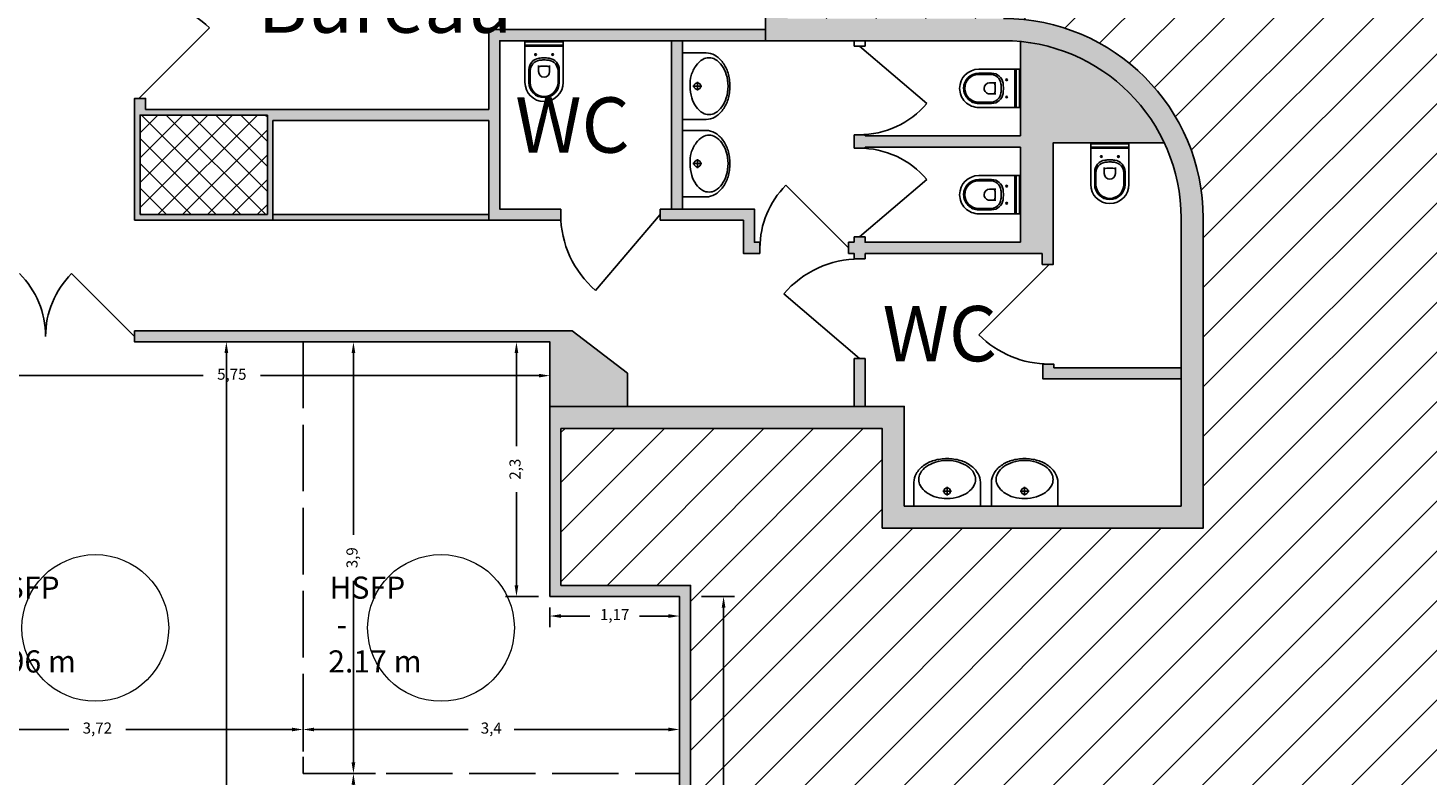
# Model space of a CAD drawing. Units: millimetres. Extents: x -150 to 287, y -145 to -8.
# Drawn here: x 75 to 88, y -41 to -34 of the extents above; entities that cross this region are included whole.
import ezdxf

# ---------------------------------------------------------------- set-up
doc = ezdxf.new("R2010")
doc.units = ezdxf.units.MM
doc.header["$PDMODE"] = 2
doc.linetypes.add('ACAD_ISO02W100', pattern=[15, 12, -3])
doc.layers.add('Annotations', color=6, linetype='Continuous', lineweight=9)
for name, color, linetype in [('Cloisons', 142, 'Continuous'), ('Hachures', 253, 'Continuous'), ('mobilier', 204, 'Continuous'), ('Murs', 5, 'Continuous'), ('Vu', 251, 'Continuous')]:
    doc.layers.add(name, color=color, linetype=linetype)
doc.styles.add('style3', font='arial.ttf', dxfattribs={"height": 3})
doc.dimstyles.new('ISO-25', dxfattribs={"dimtxt": 0.1, "dimasz": 0.1, "dimexe": 0.1, "dimexo": 0.1, "dimgap": 0.1, "dimtad": 0, "dimtxsty": 'Standard', "dimcen": 0.1, "dimadec": 0, "dimazin": 0, "dimtfac": 1, "dimtmove": 1, "dimatfit": 3, "dimfxl": 0.2, "dimfxlon": 1, "dimarcsym": 0})

# ---------------------------------------------------------------- blocks, each defined once
blk = doc.blocks.new('*D12')
at = {"layer": 'Annotations', "color": 0, "lineweight": -2}
for p, q in [((77.97303465212183, -36.77322951237323), (78.27303465212182, -36.77322951237323)), ((78.17303465212183, -36.87322951237323), (78.17303465212183, -38.51489617903989)), ((78.17303465212183, -40.57322951237322), (78.17303465212183, -38.93156284570656)), ((77.97303465212183, -40.67322951237323), (78.27303465212182, -40.67322951237323))]:
    blk.add_line(p, q, dxfattribs=at)
at = {"layer": 'Annotations', "color": 0}
for points in [[(78.15636798545516, -36.87322951237323), (78.1897013187885, -36.87322951237323), (78.17303465212183, -36.77322951237323)], [(78.15636798545516, -40.57322951237322), (78.1897013187885, -40.57322951237322), (78.17303465212183, -40.67322951237323)]]:
    blk.add_solid(points, dxfattribs=at)
at = {"layer": 'Defpoints', "color": 0}
for p in [(77.71817530476275, -36.77322951237323), (77.71817530476275, -40.67322951237323), (78.17303465212183, -40.67322951237323)]:
    blk.add_point(p, dxfattribs=at)
at = {"layer": 'Annotations', "color": 0, "insert": (78.17303465212184, -38.72322951237322), "char_height": 0.1, "attachment_point": 5, "rotation": 90}
blk.add_mtext('3,9', dxfattribs=at)
blk = doc.blocks.new('*D13')
at = {"layer": 'Annotations', "color": 0, "lineweight": -2}
for p, q in [((77.71817530476275, -40.47512182292633), (77.71817530476275, -40.17512182292634)), ((81.11817530476276, -40.47512182292633), (81.11817530476276, -40.17512182292634)), ((77.81817530476275, -40.27512182292634), (79.20984197142943, -40.27512182292634)), ((81.01817530476276, -40.27512182292634), (79.62650863809608, -40.27512182292634))]:
    blk.add_line(p, q, dxfattribs=at)
at = {"layer": 'Annotations', "color": 0}
for points in [[(77.81817530476275, -40.25845515625967), (77.81817530476275, -40.291788489593), (77.71817530476275, -40.27512182292634)], [(81.01817530476276, -40.25845515625967), (81.01817530476276, -40.291788489593), (81.11817530476276, -40.27512182292634)]]:
    blk.add_solid(points, dxfattribs=at)
at = {"layer": 'Defpoints', "color": 0}
for p in [(81.11817530476276, -40.27512182292634), (77.71817530476275, -40.67322951237323), (81.11817530476276, -40.67322951237323)]:
    blk.add_point(p, dxfattribs=at)
at = {"layer": 'Annotations', "color": 0, "insert": (79.41817530476276, -40.27512182292634), "char_height": 0.1, "attachment_point": 5}
blk.add_mtext('3,4', dxfattribs=at)
blk = doc.blocks.new('*D14')
at = {"layer": 'Annotations', "color": 0, "lineweight": -2}
for p, q in [((77.13570126746058, -36.77322951237323), (76.92495714677281, -36.77322951237323)), ((77.0249571467728, -36.87322951237323), (77.0249571467728, -41.52322951237323)), ((77.0249571467728, -46.72322951237323), (77.0249571467728, -42.07322951237322)), ((77.08376434242771, -46.82322951237323), (76.92495714677281, -46.82322951237323))]:
    blk.add_line(p, q, dxfattribs=at)
at = {"layer": 'Annotations', "color": 0}
for points in [[(77.00829048010614, -36.87322951237323), (77.04162381343947, -36.87322951237323), (77.0249571467728, -36.77322951237323)], [(77.00829048010614, -46.72322951237323), (77.04162381343947, -46.72322951237323), (77.0249571467728, -46.82322951237323)]]:
    blk.add_solid(points, dxfattribs=at)
at = {"layer": 'Defpoints', "color": 0}
for p in [(77.0249571467728, -36.77322951237323), (77.23570126746057, -36.77322951237323), (77.18376434242771, -46.82322951237323)]:
    blk.add_point(p, dxfattribs=at)
at = {"layer": 'Annotations', "color": 0, "insert": (77.02495714677282, -41.79822951237322), "char_height": 0.1, "attachment_point": 5, "rotation": 90}
blk.add_mtext('10,05', dxfattribs=at)
blk = doc.blocks.new('*D15')
at = {"layer": 'Annotations', "color": 0, "lineweight": -2}
for p, q in [((81.31697805091214, -39.07322951237323), (81.61697805091214, -39.07322951237323)), ((81.51697805091214, -39.17322951237323), (81.51697805091214, -42.6898961790399)), ((81.51697805091214, -46.72322951237323), (81.51697805091214, -43.20656284570656)), ((81.31697805091214, -46.82322951237323), (81.61697805091214, -46.82322951237323))]:
    blk.add_line(p, q, dxfattribs=at)
at = {"layer": 'Annotations', "color": 0}
for points in [[(81.50031138424548, -39.17322951237323), (81.53364471757881, -39.17322951237323), (81.51697805091214, -39.07322951237323)], [(81.50031138424548, -46.72322951237323), (81.53364471757881, -46.72322951237323), (81.51697805091214, -46.82322951237323)]]:
    blk.add_solid(points, dxfattribs=at)
at = {"layer": 'Defpoints', "color": 0}
for p in [(81.11817530476276, -39.07322951237323), (81.11817530476276, -46.82322951237323), (81.51697805091214, -46.82322951237323)]:
    blk.add_point(p, dxfattribs=at)
at = {"layer": 'Annotations', "color": 0, "insert": (81.51697805091216, -42.94822951237322), "char_height": 0.1, "attachment_point": 5, "rotation": 90}
blk.add_mtext('7,75', dxfattribs=at)
blk = doc.blocks.new('A$C1B4F1D07')
at = {"layer": 'mobilier'}
for p, q in [((0, -0.09458325958217273), (0, -0.1745832595821781)), ((0.03999999999243187, -0.1345832595821861), (-0.03999999999243897, -0.134583259582179))]:
    blk.add_line(p, q, dxfattribs=at)
blk.add_lwpolyline([(0.3000060000000033, -0.2142899999999912), (0.3000060000000104, -1.4210854715202e-14), (-0.3000060000000104, 7.105427357601002e-15), (-0.3000060000000104, -0.2142899999999912)], dxfattribs=at)
blk.add_lwpolyline([(0.2419592168418561, -0.1835351941982353, 0.1066614036294593), (0.1872255704902486, -0.1233538769685083, 0.08333936569265549), (0.09669815308701857, -0.07918171646708316, 0.08868192101055414), (0.001327925050496503, -0.06857514667877496, 0.07292761245552314), (-0.1065955478118497, -0.0840110744767415, 0.08333936569262015), (-0.1872255704902486, -0.1233538769685225, 0.1066614036292854), (-0.2419592168418845, -0.1835351941982211, 0.1321381591276269), (-0.2571480000000008, -0.240004799999987, 0.1321381591277209), (-0.2419592168418703, -0.296474405801753, 0.1066614036293628), (-0.1872255704902486, -0.3566557230314586, 0.08333936569266523), (-0.1065955478117715, -0.395998525523261, 0.07203938251382937), (0, -0.4114367999999828, 0.0720393825138422), (0.1065955478118426, -0.3959985255232397, 0.08333936569261988), (0.1872255704902486, -0.3566557230314586, 0.1066614036293281), (0.2419592168418774, -0.2964744058017459, 0.1321381591277996), (0.2571480000000079, -0.2400047999999941, 0.1321381591278462)], format="xyb", close=True, dxfattribs=at)
blk.add_lwpolyline([(-0.3000060000000104, -0.2142899999999912, 0.1321381591277825), (-0.279034348807393, -0.2922594372834055, 0.1066614036293737), (-0.2121362769966595, -0.365815912140441, 0.08333936569266465), (-0.1187547791866166, -0.4113806993336624, 0.07203938251383149), (0, -0.4285799999999753, 0.07203938251384326), (0.1187547791866592, -0.4113806993336553, 0.0833393656926145), (0.2121362769966524, -0.365815912140441, 0.1066614036293315), (0.279034348807393, -0.2922594372834055, 0.1321381591277802), (0.3000060000000033, -0.2142899999999912)], format="xyb", dxfattribs=at)
blk.add_circle((0, -0.134583259582179), 0.03, dxfattribs=at)
blk = doc.blocks.new('wc01')
for p, q in [((-0.1729999999997744, -7.211460797407199e-07), (-0.1729999999997744, 0.3769999999999527)), ((-0.1369999999997162, 0.3769999999999527), (-0.1369999999997162, 0.2620987855116255)), ((-0.1256812813362558, 0.3777359680402697), (-0.1256812813362558, 0.2723277062582383)), ((-0.0500000000001819, 0.223193886640729), (-0.0500000000001819, 0.2791336660138768)), ((0.0500000000001819, 0.223193886640729), (0.0500000000001819, 0.2791336660138768)), ((0.1256812813362558, 0.3777359680402697), (0.1256812813362558, 0.2723277062582383)), ((0.1369999999997162, 0.3769999999999527), (0.1369999999997162, 0.2620987855116255)), ((0.1729999999997744, 0), (0.1729999999997744, 0.3769999999999527)), ((-0.1729999999997744, 0.04999999999972715), (0.1729999999997744, 0.04999999999972715)), ((-0.1729999999997744, 0.03999999999996362), (0.1729999999997744, 0.03999999999996362)), ((-0.1729999999997744, 0.009999999999763531), (0.1729999999997744, 0.009999999999763531)), ((-0.1729999999997744, 0), (0.1729999999997744, 0))]:
    blk.add_line(p, q)
for centre, radius in [((-0.07750000000032742, 0.125), 0.007500000000000017), ((0.07750000000032742, 0.125), 0.007500000000000003)]:
    blk.add_circle(centre, radius)
for centre, radius, start, end in [((9.094947017729282e-13, 0.3769999999999527), 0.1730000000000002, 90, 180), ((9.094947017729282e-13, 0.3769999999999527), 0.1369999999999999, 90, 180), ((9.094947017729282e-13, 0.3769999999999527), 0.1730000000000001, 0, 90), ((9.094947017729282e-13, 0.3769999999999527), 0.1369999999999998, 0, 90), ((9.094947017729282e-13, 0.3777359680402697), 0.1256812813370473, 90, 180), ((9.094947017729282e-13, 0.3777359680402697), 0.1256812813370475, 0, 90), ((-0.0320000000001528, 0.2620987855116255), 0.105, 180, 262.4950269716027), ((-0.0293562116994508, 0.2723277062582383), 0.09632506963788302, 180, 262.4950269716027), ((9.094947017729282e-13, 0.2791336660138768), 0.05000000000000002, 90, 180), ((9.094947017729282e-13, 0.2791336660138768), 0.05000000000000002, 0, 90), ((0.0293562116994508, 0.2723277062582383), 0.09632506963788305, 277.5049730283972, 0), ((0.0320000000001528, 0.2620987855116255), 0.105, 277.5049730283972, 0), ((-0.03499999999894499, 0.2515387981020467), 0.02000000000000001, 221.4096221092795, 262.1378503379678), ((9.094947017729282e-13, 0.5050000000001091), 0.3500000000000003, 262.4950269716027, 270), ((9.094947017729282e-13, 0.4951608148367086), 0.3210835654596102, 262.4950269716027, 270), ((9.094947017729282e-13, 0.5050000000001091), 0.2758663339859947, 262.1378503379678, 270), ((9.094947017729282e-13, 0.5050000000001091), 0.2758663339859947, 270, 277.8621496620322), ((9.094947017729282e-13, 0.4951608148367086), 0.3210835654596102, 270, 277.5049730283972), ((9.094947017729282e-13, 0.5050000000001091), 0.3500000000000003, 270, 277.5049730283972), ((0.03500000000076398, 0.2515387981020467), 0.01999999999999997, 277.8621496620322, 318.59037789074)]:
    blk.add_arc(centre, radius, start, end)
blk = doc.blocks.new('*D4780')
at = {"layer": 'Annotations', "color": 0, "lineweight": -2}
for p, q in [((74.00056899284704, -40.07512182292634), (74.00056899284704, -40.37512182292634)), ((77.71817530476275, -40.07512182292634), (77.71817530476275, -40.37512182292634)), ((74.10056899284703, -40.27512182292634), (75.60103881547155, -40.27512182292634)), ((77.61817530476276, -40.27512182292634), (76.11770548213823, -40.27512182292634))]:
    blk.add_line(p, q, dxfattribs=at)
at = {"layer": 'Annotations', "color": 0}
for points in [[(74.10056899284703, -40.25845515625967), (74.10056899284703, -40.291788489593), (74.00056899284704, -40.27512182292634)], [(77.61817530476276, -40.25845515625967), (77.61817530476276, -40.291788489593), (77.71817530476275, -40.27512182292634)]]:
    blk.add_solid(points, dxfattribs=at)
at = {"layer": 'Defpoints', "color": 0}
for p in [(74.00056899284704, -39.05181738049638), (77.71817530476275, -39.05181738049638), (77.71817530476275, -40.27512182292634)]:
    blk.add_point(p, dxfattribs=at)
at = {"layer": 'Annotations', "color": 0, "insert": (75.8593721488049, -40.27512182292634), "char_height": 0.1, "attachment_point": 5}
blk.add_mtext('3,72', dxfattribs=at)
blk = doc.blocks.new('*D4783')
at = {"layer": 'Annotations', "color": 0, "lineweight": -2}
for p, q in [((78.37303465212183, -40.67322951237322), (78.07303465212183, -40.67322951237322)), ((78.17303465212183, -40.77322951237322), (78.17303465212183, -43.67489617903988)), ((78.17303465212183, -47.09322951237322), (78.17303465212183, -44.19156284570655)), ((78.37303465212183, -47.19322951237322), (78.07303465212183, -47.19322951237322))]:
    blk.add_line(p, q, dxfattribs=at)
at = {"layer": 'Annotations', "color": 0}
for points in [[(78.15636798545516, -40.77322951237322), (78.1897013187885, -40.77322951237322), (78.17303465212183, -40.67322951237322)], [(78.15636798545516, -47.09322951237322), (78.1897013187885, -47.09322951237322), (78.17303465212183, -47.19322951237322)]]:
    blk.add_solid(points, dxfattribs=at)
at = {"layer": 'Defpoints', "color": 0}
for p in [(81.11817530476276, -40.67322951237323), (78.17303465212183, -47.19322951237322), (81.11817530476276, -47.19322951237323)]:
    blk.add_point(p, dxfattribs=at)
at = {"layer": 'Annotations', "color": 0, "insert": (78.17303465212184, -43.93322951237321), "char_height": 0.1, "attachment_point": 5, "rotation": 90}
blk.add_mtext('6,52', dxfattribs=at)
blk = doc.blocks.new('*D4918')
at = {"layer": 'Annotations', "color": 0, "lineweight": -2}
for p, q in [((79.94817530476276, -39.17322951237323), (79.94817530476276, -39.34994336241252)), ((81.11817530476276, -39.17322951237323), (81.11817530476276, -39.34994336241252)), ((80.04817530476275, -39.24994336241252), (80.30817530476276, -39.24994336241252)), ((81.01817530476276, -39.24994336241252), (80.75817530476274, -39.24994336241252))]:
    blk.add_line(p, q, dxfattribs=at)
at = {"layer": 'Annotations', "color": 0}
for points in [[(80.04817530476275, -39.23327669574586), (80.04817530476275, -39.26661002907919), (79.94817530476276, -39.24994336241252)], [(81.01817530476276, -39.23327669574586), (81.01817530476276, -39.26661002907919), (81.11817530476276, -39.24994336241252)]]:
    blk.add_solid(points, dxfattribs=at)
at = {"layer": 'Defpoints', "color": 0}
for p in [(79.94817530476276, -39.07322951237323), (81.11817530476276, -39.07322951237323), (81.11817530476276, -39.24994336241252)]:
    blk.add_point(p, dxfattribs=at)
at = {"layer": 'Annotations', "color": 0, "insert": (80.53317530476275, -39.24994336241252), "char_height": 0.1, "attachment_point": 5}
blk.add_mtext('1,17', dxfattribs=at)
blk = doc.blocks.new('*D4919')
at = {"layer": 'Annotations', "color": 0, "lineweight": -2}
for p, q in [((79.84579170478135, -36.77322951237323), (79.54579170478135, -36.77322951237323)), ((79.64579170478135, -36.87322951237323), (79.64579170478135, -37.71489617903989)), ((79.64579170478135, -38.97322951237323), (79.64579170478135, -38.13156284570656)), ((79.84579170478135, -39.07322951237323), (79.54579170478135, -39.07322951237323))]:
    blk.add_line(p, q, dxfattribs=at)
at = {"layer": 'Annotations', "color": 0}
for points in [[(79.62912503811468, -36.87322951237323), (79.66245837144801, -36.87322951237323), (79.64579170478135, -36.77322951237323)], [(79.62912503811468, -38.97322951237323), (79.66245837144801, -38.97322951237323), (79.64579170478135, -39.07322951237323)]]:
    blk.add_solid(points, dxfattribs=at)
at = {"layer": 'Defpoints', "color": 0}
for p in [(79.64579170478135, -36.77322951237323), (79.94817530476276, -36.77322951237323), (79.94817530476276, -39.07322951237323)]:
    blk.add_point(p, dxfattribs=at)
at = {"layer": 'Annotations', "color": 0, "insert": (79.64579170478136, -37.92322951237322), "char_height": 0.1, "attachment_point": 5, "rotation": 90}
blk.add_mtext('2,3', dxfattribs=at)
blk = doc.blocks.new('*D4920')
at = {"layer": 'Annotations', "color": 0, "lineweight": -2}
for p, q in [((74.20056899284702, -36.87788499175695), (74.20056899284702, -37.17788499175695)), ((79.94817530476276, -36.87788499175695), (79.94817530476276, -37.17788499175695)), ((74.30056899284702, -37.07788499175695), (76.81603881547154, -37.07788499175695)), ((79.84817530476276, -37.07788499175695), (77.33270548213822, -37.07788499175695))]:
    blk.add_line(p, q, dxfattribs=at)
at = {"layer": 'Annotations', "color": 0}
for points in [[(74.30056899284702, -37.06121832509028), (74.30056899284702, -37.09455165842361), (74.20056899284702, -37.07788499175695)], [(79.84817530476276, -37.06121832509028), (79.84817530476276, -37.09455165842361), (79.94817530476276, -37.07788499175695)]]:
    blk.add_solid(points, dxfattribs=at)
at = {"layer": 'Defpoints', "color": 0}
for p in [(74.20056899284702, -36.77322951237323), (79.94817530476276, -36.77322951237323), (74.20056899284702, -37.07788499175695)]:
    blk.add_point(p, dxfattribs=at)
at = {"layer": 'Annotations', "color": 0, "insert": (77.07437214880488, -37.07788499175695), "char_height": 0.1, "attachment_point": 5}
blk.add_mtext('5,75', dxfattribs=at)

msp = doc.modelspace()

# ---------------------------------------------------------------- hatches: boundary and pattern name
at = {"layer": 'Hachures'}
h = msp.add_hatch(color=256, dxfattribs=at)
h.paths.add_polyline_path([(46.28021500659557, -26.75743278168879), (46.18053307578531, -26.76540226535712), (46.37642031745512, -29.21555076724043), (46.28107198331185, -29.22317378362445), (46.28904146698019, -29.3228557144347), (46.48407173193371, -29.30726321438235)])
h.paths.add_polyline_path([(48.5728994152314, -26.57413465731721), (48.47321748442114, -26.58210414098554), (48.6770742097593, -29.13193457367909), (51.16912248001564, -28.93269748197084), (51.19303093102064, -29.23174327440159), (51.29271286183085, -29.22377379073327), (51.26880441082591, -28.92472799830251), (52.02559031165382, -28.86422362375793), (52.01762082798549, -28.76454169294768), (51.26083492715757, -28.82504606749226), (51.06494768548776, -26.37489756560896), (50.9652657546775, -26.38286704927729), (51.16115299634732, -28.83301555116059), (48.76878665690123, -29.02428315920051)])
h.paths.add_polyline_path([(57.55510290966728, -28.67808332593517), (57.5105177293994, -28.67808332593517), (57.5105177293994, -26.16556135171323), (57.41051772939939, -26.16683687849359), (57.41051772939939, -28.67808332593517), (56.81051772939939, -28.67808332593517), (56.81051772939939, -28.77808332593517), (57.55510290966728, -28.77808332593517)])
h.paths.add_polyline_path([(55.91051772939939, -28.67808332593517), (55.81051772939939, -28.67808332593517), (55.81051772939939, -26.1872453069794), (55.78155773973169, -26.18761469940321), (55.71051772939938, -26.18761469940321), (55.71051772939938, -28.67808332593517), (53.71051772939938, -28.67808332593517), (53.70714100127446, -28.77808332593517), (55.91051772939939, -28.77808332593517)])
h.paths.add_polyline_path([(59.11958590786502, -27.96239790098592), (60.96042697344372, -26.12155683540722), (60.81717844384895, -26.12338400876468), (59.04335433089229, -27.89720812172135), (58.47453312553247, -28.67808332593517), (58.45510290966727, -28.67808332593517), (58.45510290966727, -28.77808332593517), (58.52540752428939, -28.77808332593517)])
h.paths.add_polyline_path([(67.09989322261853, -32.30873221955149), (63.54527133281426, -32.30873221955149), (63.54527133281426, -30.6087322195515), (66.24527133281426, -30.6087322195515), (66.24527133281426, -27.58813383227399), (66.14527133281426, -27.58813383227399), (66.14527133281426, -30.5087322195515), (63.44527133281426, -30.5087322195515), (63.44527133281426, -32.4087322195515), (66.99989322261854, -32.4087322195515), (66.99989322261854, -32.72808332593515), (67.09989322261853, -32.72808332593515)])
h.paths.add_polyline_path([(67.09989322261853, -32.92808332593515), (66.99989322261854, -32.92808332593515), (66.99989322261854, -33.70308332593517), (67.09989322261852, -33.70308332593517), (67.09989322261852, -33.65808332593515), (71.99989322261854, -33.65808332593515), (71.99989322261854, -33.55808332593515), (67.09989322261853, -33.55808332593515)])
h.paths.add_polyline_path([(78.24923019269939, -26.31287595147201), (78.94923019269939, -26.31287595147201), (78.94923019269939, -27.11287595147201), (81.24923019269939, -27.11287595147201), (81.24923019269939, -29.81287595147201), (81.29923019269938, -29.81287595147201), (81.29923019269938, -26.11287595147201), (78.14923019269939, -26.11287595147201), (78.14923019269939, -28.51287595147201), (77.69923019269937, -28.51287595147201), (77.69923019269937, -28.61287595147201), (78.24923019269939, -28.61287595147201)])
h.paths.add_polyline_path([(76.99923019269937, -28.51287595147201), (76.94923019269937, -28.51287595147201), (76.94923019269937, -26.11287595147201), (76.84923019269937, -26.11287595147201), (76.84923019269938, -28.61287595147201), (76.99923019269937, -28.61287595147201)])
h.paths.add_polyline_path([(81.29923019269938, -29.81287595147201), (78.39923019269938, -29.81287595147201), (78.39923019269938, -29.91287595147201), (81.29923019269938, -29.91287595147201)])
edge = h.paths.add_edge_path()
edge.add_line((81.99559193725464, -31.16287595147201), (78.34559193725465, -31.16287595147201))
edge.add_line((78.34559193725465, -31.16287595147201), (78.34559193725465, -31.26287595147202))
edge.add_line((78.34559193725465, -31.26287595147202), (79.59559193725465, -31.26287595147202))
edge.add_line((79.59559193725465, -31.26287595147202), (79.59559193725465, -32.7517208200978))
edge.add_line((79.59559193725465, -32.7517208200978), (79.69559193725465, -32.7517208200978))
edge.add_line((79.69559193725465, -32.7517208200978), (79.69559193725465, -31.26287595147202))
edge.add_line((79.69559193725465, -31.26287595147202), (81.89559193725465, -31.26287595147201))
edge.add_line((81.89559193725465, -31.26287595147201), (81.89559193725465, -31.30979080416807))
edge.add_arc((81.94559193725465, -32.11287595147201), 0.8046401393294986, 86.43736908657178, 93.56263091342822, ccw=False)
edge.add_line((81.99559193725464, -31.30979080416807), (81.99559193725464, -31.16287595147201))
h.paths.add_polyline_path([(77.64559193725465, -31.16287595147201), (77.49559193725466, -31.16287595147201), (77.49559193725466, -32.7517208200978), (77.59559193725465, -32.7517208200978), (77.59559193725465, -31.26287595147202), (77.64559193725465, -31.26287595147202)])
h.paths.add_polyline_path([(76.29559193725464, -32.9517208200978), (76.19559193725465, -32.9517208200978), (76.19559193725465, -33.67322951237323), (76.29559193725464, -33.67322951237323)])
h.paths.add_polyline_path([(79.49559193725463, -34.0517208200978), (81.89559193725465, -34.0517208200978), (81.89559193725466, -33.9517208200978), (79.39559193725464, -33.9517208200978), (79.39559193725464, -34.67322951237323), (76.29559193725464, -34.67322951237323), (76.29559193725464, -34.57322951237323), (76.19559193725465, -34.57322951237323), (76.19559193725465, -35.67322951237323), (77.44559193725465, -35.67322951237323), (77.44559193725465, -34.77322951237323), (79.39559193725464, -34.77322951237323), (79.39559193725464, -35.67322951237323), (80.04559193725466, -35.67322951237323), (80.04559193725466, -35.57322951237323), (79.49559193725463, -35.57322951237323)])
h.paths.add_polyline_path([(77.39559193725465, -34.72322951237324), (77.39559193725465, -35.62322951237324), (76.24559193725466, -35.62322951237324), (76.24559193725464, -34.72322951237324)], flags=16)
h.paths.add_polyline_path([(79.39559193725464, -35.62322951237324), (77.44559193725465, -35.62322951237324), (77.44559193725465, -35.67322951237323), (79.39559193725464, -35.67322951237323)], flags=17)
h.paths.add_polyline_path([(81.79559193725464, -35.57322951237323), (80.94559193725466, -35.57322951237323), (80.94559193725465, -35.67322951237323), (81.69559193725465, -35.67322951237323), (81.69559193725465, -35.97322951237323), (81.84559193725465, -35.97322951237323), (81.84559193725465, -35.87322951237323), (81.79559193725464, -35.87322951237323)])
h.paths.add_polyline_path([(81.14559193725465, -34.0517208200978), (81.04559193725464, -34.0517208200978), (81.04559193725466, -35.57322951237323), (81.14559193725465, -35.57322951237323)], flags=17)
edge = h.paths.add_edge_path()
edge.add_line((84.1996639052518, -34.05913618291851), (84.19966390525181, -35.87263615415183))
edge.add_line((84.19966390525181, -35.87263615415183), (82.79559193725463, -35.87263615415183))
edge.add_line((82.79559193725463, -35.87263615415183), (82.79559193725463, -35.82263615415184))
edge.add_line((82.79559193725463, -35.82263615415184), (82.69559193725465, -35.82263615415184))
edge.add_line((82.69559193725465, -35.82263615415184), (82.69559193725465, -35.87322951237323))
edge.add_line((82.69559193725465, -35.87322951237323), (82.64559193725465, -35.87322951237323))
edge.add_line((82.64559193725465, -35.87322951237323), (82.64559193725465, -35.97322951237323))
edge.add_line((82.64559193725465, -35.97322951237323), (82.69559193725465, -35.97322951237323))
edge.add_line((82.69559193725465, -35.97322951237323), (82.69559193725465, -36.02322951237323))
edge.add_line((82.69559193725465, -36.02322951237323), (82.79559193725464, -36.02322951237323))
edge.add_line((82.79559193725464, -36.02322951237323), (82.79559193725464, -35.97322951237322))
edge.add_line((82.79559193725464, -35.97322951237322), (84.39559193725464, -35.97322951237322))
edge.add_line((84.39559193725464, -35.97322951237322), (84.39559193725464, -36.07322951237322))
edge.add_line((84.39559193725464, -36.07322951237322), (84.49559193725463, -36.07322951237322))
edge.add_line((84.49559193725463, -36.07322951237322), (84.49559193725463, -34.97322951237322))
edge.add_line((84.49559193725463, -34.97322951237322), (85.49735038067486, -34.97322951237322))
edge.add_arc((84.04559193725466, -35.6560360440161), 1.604315223918303, 25.18904093764443, 84.48905085883555)
h.paths.add_polyline_path([(84.19966390525181, -34.91247516623552), (82.79559193725463, -34.91247516623552), (82.79559193725463, -34.9017208200978), (82.69559193725465, -34.9017208200978), (82.69559193725465, -35.02263615415184), (82.79559193725463, -35.02263615415184), (82.79559193725463, -35.01247516623551), (84.19966390525181, -35.01247516623551)], flags=17)
h.paths.add_polyline_path([(85.64990716117296, -37.00603604401611), (84.49990716117296, -37.00603604401611), (84.49990716117296, -36.97322951237322), (84.39990716117296, -36.97322951237322), (84.39990716117296, -37.10603604401611), (85.64990716117296, -37.10603604401611)])
h.paths.add_polyline_path([(82.79559193725464, -36.92322951237323), (82.69559193725465, -36.92322951237323), (82.69559193725465, -37.35603604401611), (82.79559193725464, -37.35603604401611)])
h.paths.add_polyline_path([(80.14817530476273, -36.67322951237323), (76.19559193725465, -36.67322951237323), (76.19559193725465, -36.77322951237323), (79.94817530476276, -36.77322951237323), (79.94817530476276, -37.35603604401611), (80.64990716117296, -37.35603604401611), (80.64990716117296, -37.05603604401611)])
edge = h.paths.add_edge_path()
edge.add_line((74.58798562533892, -36.67322951237323), (74.30056899284702, -36.67322951237323))
edge.add_line((74.30056899284702, -36.67322951237323), (74.30056899284702, -34.93503479019492))
edge.add_arc((74.00056899284704, -34.93503479019492), 0.2999999999999829, -48.18968510422138, 0, ccw=False)
edge.add_line((74.20056899284702, -35.15864158794489), (74.20056899284702, -36.77322951237323))
edge.add_line((74.20056899284702, -36.77322951237323), (74.58798562533892, -36.77322951237323))
edge.add_line((74.58798562533892, -36.77322951237323), (74.58798562533892, -36.67322951237323))
h.paths.add_polyline_path([(74.20056899284702, -35.2350347901949), (73.81556899284703, -35.2350347901949), (73.81556899284703, -35.28503479019489), (74.20056899284702, -35.28503479019489)])
edge = h.paths.add_edge_path()
edge.add_line((73.91305409606274, -34.64808332593515), (67.09989322261852, -34.64808332593518))
edge.add_line((67.09989322261852, -34.64808332593518), (67.09989322261852, -34.60308332593516))
edge.add_line((67.09989322261852, -34.60308332593516), (66.99989322261854, -34.60308332593516))
edge.add_line((66.99989322261854, -34.60308332593516), (66.99989322261854, -34.64808332593518))
edge.add_line((66.99989322261854, -34.64808332593518), (66.85094924039551, -34.64808332593515))
edge.add_arc((66.7634343436112, -34.93503479019492), 0.299999999999987, 11.889074441623222, 73.03926227323859, ccw=False)
edge.add_line((67.0569988299398, -34.87322951237324), (73.70700450651844, -34.87322951237324))
edge.add_arc((74.00056899284705, -34.93503479019492), 0.2999999999999894, 106.96073772676141, 168.1109255583767, ccw=False)
h.paths.add_polyline_path([(92.5292301926994, -31.712875951472), (90.59923019269938, -31.71287595147201), (90.42923019269938, -31.71287595147201), (90.42923019269938, -31.77649885767509), (90.47923019269938, -31.77649885767509), (90.47923019269938, -31.76287595147201), (92.5292301926994, -31.762875951472)])
h.paths.add_polyline_path([(90.47923019269938, -32.77649885767509), (90.42923019269938, -32.77649885767509), (90.42923019269938, -32.82649885767509), (90.47923019269938, -32.82649885767509)])
h = msp.add_hatch(color=256, dxfattribs=at)
edge = h.paths.add_edge_path(flags=16)
edge.add_line((91.79227385901889, -33.02649885767509), (92.21653792773083, -33.02649885767509))
edge.add_line((92.21653792773083, -33.02649885767509), (93.30146216822256, -34.11142309816682))
edge.add_line((93.30146216822256, -34.11142309816682), (93.30146216822256, -35.44573767321759))
edge.add_line((93.30146216822256, -35.44573767321759), (92.37009131832409, -36.37710852311606))
edge.add_line((92.37009131832409, -36.37710852311606), (91.7336952152562, -35.74071242004818))
edge.add_arc((91.74915480390588, -35.72525283139849), 0.02186315993708662, 134.9999999999868, 225.0000000000132, ccw=False)
edge.add_line((91.7336952152562, -35.70979324274881), (92.29938064020544, -35.14410781779957))
edge.add_arc((91.94246225881018, -34.78718943640432), 0.5047588156294254, 315.0000000000006, 404.9999999999994)
edge.add_line((92.29938064020544, -34.43027105500907), (91.79227385901889, -33.92316427382251))
edge.add_line((91.79227385901889, -33.92316427382251), (91.79227385901889, -33.02649885767509))
edge = h.paths.add_edge_path()
edge.add_line((81.11817530476276, -46.82322951237323), (81.11817530476276, -39.07322951237323))
edge.add_line((81.11817530476276, -39.07322951237323), (79.94817530476276, -39.07322951237323))
edge.add_line((79.94817530476276, -39.07322951237323), (79.94817530476276, -37.35603604401611))
edge.add_line((79.94817530476276, -37.35603604401611), (83.14990716117296, -37.35603604401611))
edge.add_line((83.14990716117296, -37.35603604401611), (83.14990716117296, -38.25603604401611))
edge.add_line((83.14990716117296, -38.25603604401611), (85.64990716117296, -38.25603604401611))
edge.add_line((85.64990716117296, -38.25603604401611), (85.64990716117296, -35.6560360440161))
edge.add_arc((84.04559193725464, -35.6560360440161), 1.60431522391832, 0, 89.9999999999995)
edge.add_line((84.04559193725466, -34.0517208200978), (81.89559193725465, -34.0517208200978))
edge.add_line((81.89559193725465, -34.0517208200978), (81.89559193725465, -32.9517208200978))
edge.add_line((81.89559193725465, -32.9517208200978), (76.19559193725465, -32.9517208200978))
edge.add_line((76.19559193725465, -32.9517208200978), (76.19559193725465, -32.7517208200978))
edge.add_line((76.19559193725465, -32.7517208200978), (81.89559193725465, -32.7517208200978))
edge.add_line((81.89559193725465, -32.7517208200978), (81.89559193725465, -32.1517208200978))
edge.add_line((81.89559193725465, -32.1517208200978), (85.99559193725464, -32.1517208200978))
edge.add_line((85.99559193725464, -32.1517208200978), (87.09938064020542, -32.82649885767509))
edge.add_line((87.09938064020542, -32.82649885767509), (92.29938064020543, -32.82649885767509))
edge.add_line((92.29938064020543, -32.82649885767509), (93.50146216822256, -34.02858038569222))
edge.add_line((93.50146216822256, -34.02858038569222), (93.50146216822256, -35.52858038569222))
edge.add_line((93.50146216822256, -35.52858038569222), (92.37009131832409, -36.65995123559069))
edge.add_line((92.37009131832409, -36.65995123559069), (91.59227385901889, -35.88213377628549))
edge.add_arc((91.74915480390588, -35.72525283139849), 0.2218631599370912, 135, 225, ccw=False)
edge.add_line((91.59227385901889, -35.5683718865115), (92.15795928396813, -35.00268646156226))
edge.add_arc((91.94246225881018, -34.78718943640432), 0.3047588156294208, 315, 404.9999999999999)
edge.add_line((92.15795928396813, -34.57169241124637), (91.59227385901889, -34.00600698629714))
edge.add_line((91.59227385901889, -34.00600698629714), (91.59227385901889, -33.02649885767509))
edge.add_line((91.59227385901889, -33.02649885767509), (87.04309037429846, -33.02649885767509))
edge.add_line((87.04309037429846, -33.02649885767509), (85.93930167134768, -32.3517208200978))
edge.add_line((85.93930167134768, -32.3517208200978), (82.09559193725465, -32.3517208200978))
edge.add_line((82.09559193725465, -32.3517208200978), (82.09559193725465, -32.7517208200978))
edge.add_line((82.09559193725465, -32.7517208200978), (82.09559193725465, -33.8517208200978))
edge.add_line((82.09559193725465, -33.8517208200978), (84.04559193725466, -33.85172082009778))
edge.add_arc((84.04559193725464, -35.6560360440161), 1.804315223918323, 0, 89.99999999999949, ccw=False)
edge.add_line((85.84990716117296, -35.6560360440161), (85.84990716117296, -38.45603604401611))
edge.add_line((85.84990716117296, -38.45603604401611), (82.94990716117296, -38.45603604401611))
edge.add_line((82.94990716117296, -38.45603604401611), (82.94990716117296, -37.55603604401611))
edge.add_line((82.94990716117296, -37.55603604401611), (80.04817530476275, -37.55603604401611))
edge.add_line((80.04817530476275, -37.55603604401611), (80.04817530476275, -38.97322951237323))
edge.add_line((80.04817530476275, -38.97322951237323), (81.21817530476275, -38.97322951237323))
edge.add_line((81.21817530476275, -38.97322951237323), (81.21817530476275, -46.82322951237323))
edge.add_line((81.21817530476275, -46.82322951237323), (81.11817530476276, -46.82322951237323))
h = msp.add_hatch(dxfattribs=at)
h.set_pattern_fill('ANSI31', color=256, scale=0.1, style=0)
h.set_pattern_definition([(45, (0, 0), (-0.2245064030267288, 0.2245064030267289), [])])
h.paths.add_polyline_path([(91.59227385901889, -35.88213377628549, -0.4142135623730938), (91.59227385901889, -35.5683718865115), (92.15795928396813, -35.00268646156226, 0.4142135623730951), (92.15795928396813, -34.57169241124637), (91.59227385901889, -34.00600698629714), (91.59227385901889, -33.02649885767509), (87.04309037429846, -33.02649885767509), (85.93930167134768, -32.3517208200978), (82.09559193725465, -32.3517208200978), (82.09559193725465, -32.7517208200978), (82.09559193725465, -33.8517208200978), (84.04559193725463, -33.85172082009778, -0.4142135623730972), (85.84990716117296, -35.6560360440161), (85.84990716117296, -38.45603604401611), (82.94990716117296, -38.45603604401611), (82.94990716117296, -37.55603604401611), (80.04817530476275, -37.55603604401611), (80.04817530476275, -38.97322951237323), (81.21817530476275, -38.97322951237323), (81.21817530476275, -46.82322951237323), (81.58064934206493, -46.82322951237323), (81.58064934206493, -47.19322951237323), (82.65036959915557, -47.19322951237323), (82.65036959915557, -46.82322951237323), (83.33036959915557, -46.82322951237323), (83.33036959915557, -47.19322951237323), (84.73250326072161, -47.19322951237323), (84.73250326072161, -46.82322951237323), (85.41250326072162, -46.82322951237323), (85.41250326072162, -44.77110150517461), (87.67169547418229, -44.94858371721566), (87.67169547418229, -45.09858371721566), (89.17169547418229, -45.09858371721566), (89.17169547418229, -39.85834707973257), (90.77089339625319, -38.25914915766164), (92.37009131832411, -36.65995123559072)])
h = msp.add_hatch(dxfattribs=at)
h.set_pattern_fill('ANSI37', color=256, scale=0.05, style=0)
h.set_pattern_definition([(45, (0, 0), (-0.1122532015133644, 0.1122532015133644), []), (135, (0, 0), (-0.1122532015133644, -0.1122532015133644), [])])
h.paths.add_polyline_path([(77.39559193725465, -34.72322951237324), (76.24559193725464, -34.72322951237324), (76.24559193725464, -35.62322951237324), (77.39559193725465, -35.62322951237324)])

# ---------------------------------------------------------------- linework, layer by layer
at = {"layer": 'Annotations'}
for centre in [(75.84121422169778, -39.35758712496714), (78.96415320217915, -39.35758712496714)]:
    msp.add_circle(centre, 0.6628659038435133, dxfattribs=at)
at = {"layer": 'Cloisons'}
for points in [[(76.19559193725465, -35.67322951237323), (76.19559193725465, -34.57322951237323), (76.29559193725464, -34.57322951237323), (76.29559193725464, -34.67322951237323), (79.39559193725464, -34.67322951237323), (79.39559193725464, -33.9517208200978), (81.89559193725465, -33.9517208200978)], [(76.8720815960015, -33.93683340930534), (76.23568549293361, -34.57322951237323)], [(81.89559193725465, -34.0517208200978), (79.49559193725463, -34.0517208200978), (79.49559193725463, -35.57322951237323), (80.04559193725466, -35.57322951237323)], [(81.04559193725466, -35.57322951237323), (81.04559193725466, -34.0517208200978)], [(81.14559193725465, -35.57322951237323), (81.14559193725465, -34.0517208200978)], [(82.69559193725465, -34.1017208200978), (82.69559193725465, -34.0517208200978)], [(82.69559193725465, -34.1017208200978), (82.79559193725463, -34.1017208200978)], [(82.744757222181, -34.09991018313355), (83.35308199466101, -34.6194686217977)], [(82.79559193725463, -34.1017208200978), (82.79559193725463, -34.0517208200978)], [(84.1996639052518, -34.91247516623552), (84.1996639052518, -34.0517208200978)], [(76.24559193725464, -35.62322951237324), (76.24559193725464, -34.72322951237324), (77.39559193725465, -34.72322951237324)], [(77.39559193725465, -35.62322951237324), (77.39559193725465, -34.72322951237324)], [(77.44559193725465, -35.67322951237323), (77.44559193725465, -34.77322951237323)], [(77.44559193725465, -34.77322951237323), (79.39559193725464, -34.77322951237323)], [(79.39559193725464, -34.77322951237323), (79.39559193725464, -35.67322951237323)], [(82.69559193725465, -34.9017208200978), (82.79559193725463, -34.9017208200978)], [(82.69559193725465, -35.02263615415184), (82.69559193725465, -34.9017208200978)], [(82.79559193725463, -34.91247516623552), (82.79559193725463, -34.9017208200978)], [(82.79559193725463, -35.02263615415184), (82.69559193725465, -35.02263615415184)], [(84.19966390525181, -34.91247516623552), (82.79559193725463, -34.91247516623552)], [(84.19966390525181, -35.01247516623551), (82.79559193725463, -35.01247516623551)], [(82.79559193725463, -35.02263615415184), (82.79559193725463, -35.01247516623551)], [(84.19966390525181, -35.87322951237323), (84.19966390525181, -35.01247516623551)], [(85.49735038067486, -34.97322951237322), (84.49559193725463, -34.97322951237322), (84.49559193725463, -36.07322951237322), (84.39559193725464, -36.07322951237322), (84.39559193725464, -35.97322951237322)], [(82.64559193725465, -35.92322951237323), (82.07990651230541, -35.35754408742399)], [(82.744757222181, -35.82444679111609), (83.35308199466101, -35.30488835245193)], [(77.39559193725465, -35.62322951237324), (76.24559193725464, -35.62322951237324)], [(77.44559193725465, -35.62322951237324), (79.39559193725464, -35.62322951237324)], [(80.04559193725466, -35.57322951237323), (80.04559193725466, -35.67322951237323)], [(80.94559193725466, -35.62322951237323), (80.36108869375751, -36.30759488141327)], [(80.94559193725466, -35.57322951237323), (80.94559193725466, -35.67322951237323)], [(80.94559193725466, -35.57322951237323), (81.79559193725464, -35.57322951237323), (81.79559193725464, -35.87322951237323), (81.84559193725465, -35.87322951237323)], [(76.19559193725465, -35.67322951237323), (80.04559193725466, -35.67322951237323)], [(80.94559193725466, -35.67322951237323), (81.69559193725465, -35.67322951237323), (81.69559193725465, -35.97322951237323), (81.84559193725465, -35.97322951237323)], [(81.84559193725465, -35.87322951237323), (81.84559193725465, -35.97322951237323)], [(82.64559193725465, -35.87322951237323), (82.64559193725465, -35.97322951237323)], [(82.64559193725465, -35.87322951237323), (82.69559193725465, -35.87322951237323)], [(82.69559193725465, -35.87322951237323), (82.69559193725465, -35.82263615415184)], [(82.79559193725463, -35.82263615415184), (82.69559193725465, -35.82263615415184)], [(84.19966390525181, -35.87263615415183), (82.79559193725463, -35.87263615415183), (82.79559193725463, -35.82263615415184)], [(82.64559193725465, -35.97322951237323), (82.69559193725465, -35.97322951237323), (82.69559193725465, -36.02322951237323)], [(82.69559193725465, -36.02322951237323), (82.79559193725464, -36.02322951237323)], [(82.79559193725463, -35.97322951237322), (84.39559193725464, -35.97322951237322)], [(82.79559193725464, -35.97322951237322), (82.79559193725464, -36.02322951237323)], [(76.19559193725465, -36.72322951237324), (75.62721727493769, -36.1548548500563)], [(84.45927297431183, -36.07322951237322), (83.82287687124395, -36.70962561544112)], [(82.06122656821462, -36.33872626887606), (82.74559193725464, -36.92322951237323)], [(79.94817530476276, -37.35603604401611), (79.94817530476276, -36.77322951237323), (76.19559193725465, -36.77322951237323), (76.19559193725465, -36.67322951237323), (80.14817530476274, -36.67322951237323), (80.64990716117296, -37.05603604401611), (80.64990716117296, -37.35603604401611)], [(82.69559193725465, -36.92322951237323), (82.79559193725464, -36.92322951237323)], [(82.69559193725465, -36.92322951237323), (82.69559193725465, -37.35603604401611)], [(82.79559193725464, -36.92322951237323), (82.79559193725464, -37.35603604401611)], [(85.64990716117296, -37.10603604401611), (84.39990716117296, -37.10603604401611), (84.39990716117296, -36.97322951237322), (84.49990716117296, -36.97322951237322), (84.49990716117296, -37.00603604401611)], [(84.49990716117296, -37.00603604401611), (85.64990716117296, -37.00603604401611)]]:
    msp.add_lwpolyline(points, dxfattribs=at)
for centre, radius, start, end in [((76.23568549293361, -34.57322951237323), 0.8999999999999931, 45.00000000000065, 90), ((82.74321079212143, -34.1017208200978), 0.8000035436497497, 269.8294635453533, 319.6705364545746), ((82.74321079212143, -35.82263615415184), 0.8000035436497497, 40.32946354542523, 90.17053645464667), ((82.64559193725465, -35.92322951237323), 0.7999999999999984, 135, 180), ((80.94559193725466, -35.62322951237323), 0.8999999999999991, 180, 229.500000000001), ((82.74559193725464, -36.92322951237323), 0.8999999999999976, 90, 139.4999999999997), ((74.58798562533894, -36.72322951237324), 0.8038031559578565, 7.016709298534877e-15, 44.99999999999941), ((76.19559193725465, -36.72322951237324), 0.8038031559578565, 135.0000000000007, 180), ((84.45927297431183, -36.07322951237322), 0.8999999999999931, 225.0000000000007, 270)]:
    msp.add_arc(centre, radius, start, end, dxfattribs=at)
at = {"layer": 'Murs'}
msp.add_lwpolyline([(84.04559193725466, -33.85172082009778, -0.4142135623730936), (85.84990716117296, -35.6560360440161), (85.84990716117296, -38.45603604401611), (82.94990716117296, -38.45603604401611), (82.94990716117296, -37.55603604401611), (80.04817530476275, -37.55603604401611), (80.04817530476275, -38.97322951237323), (81.21817530476275, -38.97322951237323), (81.21817530476275, -46.82322951237323), (81.11817530476276, -46.82322951237323), (81.11817530476276, -39.07322951237323), (79.94817530476276, -39.07322951237323), (79.94817530476276, -37.35603604401611), (83.14990716117296, -37.35603604401611), (83.14990716117296, -38.25603604401611), (85.64990716117296, -38.25603604401611), (85.64990716117296, -35.6560360440161, 0.414213562373095), (84.04559193725466, -34.0517208200978), (81.89559193725465, -34.0517208200978), (81.89559193725465, -32.9517208200978)], format="xyb", dxfattribs=at)
at = {"layer": 'Vu', "linetype": 'ACAD_ISO02W100', "ltscale": 0.05}
msp.add_lwpolyline([(77.71817530476275, -36.77322951237323), (77.71817530476275, -40.67322951237323), (81.11817530476276, -40.67322951237323)], dxfattribs=at)

# ---------------------------------------------------------------- block references
at = {"layer": 'mobilier'}
for name, p, rotation in [('wc01', (79.89559193725462, -34.05172082009781), 180), ('A$C1B4F1D07', (81.14559193725464, -34.46246916623551), 90.00000000000331), ('wc01', (84.1996639052518, -34.48209799316666), 89.99999999999999), ('A$C1B4F1D07', (81.14559193725465, -35.16248116623552), 90.00000000000331), ('wc01', (85.00647188011058, -34.9732302335193), 180), ('wc01', (84.1996639052518, -35.44285233930436), 89.99999999999999), ('A$C1B4F1D07', (83.53670922024918, -38.25603604401611), 180.0000000000033), ('A$C1B4F1D07', (84.2367212202492, -38.2560360440161), 180.0000000000033)]:
    msp.add_blockref(name, p, dxfattribs=dict(at, rotation=rotation))

# ---------------------------------------------------------------- texts
at = {"layer": 'Annotations', "char_height": 0.5, "attachment_point": 1}
for s, insert in [('{\\fArial Narrow|b0|i0|c0|p34;Bureau}', (77.3077746273442, -33.47949009127241)), ('{\\fArial Narrow|b0|i0|c0|p34;WC}', (79.63462973401529, -34.56371024598998)), ('{\\fArial Narrow|b0|i0|c0|p34;WC}', (82.95333046197773, -36.44843998709935))]:
    msp.add_mtext_dynamic_manual_height_columns(s, width=1.921274997037017, gutter_width=12.5, heights=[0], dxfattribs=dict(at, insert=insert))
at = {"layer": 'Annotations', "char_height": 0.2, "attachment_point": 1, "style": 'style3'}
for s, insert in [('\\pi0.82057;HSFP\\P\\pi1.1382;-\\P\\pi0.76191;2.96 m', (74.66957705982895, -38.89333586079782)), ('\\pi0.82057;HSFP\\P\\pi1.1382;-\\P\\pi0.76191;2.17 m', (77.79251604031032, -38.89333586079782))]:
    msp.add_mtext_dynamic_manual_height_columns(s, width=2.351778664931601, gutter_width=12.5, heights=[0], dxfattribs=dict(at, insert=insert))

# ---------------------------------------------------------------- dimensions: what is measured, and where the dimension line sits
at = {"layer": 'Annotations'}
for base, p1, p2, picture, middle in [((74.20056899284702, -37.07788499175695), (79.94817530476276, -36.77322951237323), (74.20056899284702, -36.77322951237323), '*D4920', (77.07437214880488, -37.07788499175695)), ((77.71817530476275, -40.27512182292634), (74.00056899284704, -39.05181738049638), (77.71817530476275, -39.05181738049638), '*D4780', (75.8593721488049, -40.27512182292634)), ((81.11817530476276, -39.24994336241252), (79.94817530476276, -39.07322951237323), (81.11817530476276, -39.07322951237323), '*D4918', (80.53317530476275, -39.24994336241252)), ((81.11817530476276, -40.27512182292634), (77.71817530476275, -40.67322951237323), (81.11817530476276, -40.67322951237323), '*D13', (79.41817530476276, -40.27512182292634))]:
    dim = msp.add_linear_dim(base=base, p1=p1, p2=p2, dimstyle='ISO-25', dxfattribs=at)
    dim.commit()
    dim.dimension.update_dxf_attribs({"geometry": picture, "text_midpoint": middle})
for base, p1, p2, picture, middle in [((77.0249571467728, -36.77322951237323), (77.18376434242771, -46.82322951237323), (77.23570126746057, -36.77322951237323), '*D14', (77.02495714677282, -41.79822951237322)), ((78.17303465212183, -40.67322951237323), (77.71817530476275, -36.77322951237323), (77.71817530476275, -40.67322951237323), '*D12', (78.17303465212184, -38.72322951237322)), ((79.64579170478135, -36.77322951237323), (79.94817530476276, -39.07322951237323), (79.94817530476276, -36.77322951237323), '*D4919', (79.64579170478136, -37.92322951237322)), ((81.51697805091214, -46.82322951237323), (81.11817530476276, -39.07322951237323), (81.11817530476276, -46.82322951237323), '*D15', (81.51697805091216, -42.94822951237322)), ((78.17303465212183, -47.19322951237322), (81.11817530476276, -40.67322951237323), (81.11817530476276, -47.19322951237323), '*D4783', (78.17303465212184, -43.93322951237321))]:
    dim = msp.add_linear_dim(base=base, p1=p1, p2=p2, angle=90, dimstyle='ISO-25', dxfattribs=at)
    dim.commit()
    dim.dimension.update_dxf_attribs({"geometry": picture, "text_midpoint": middle})

doc.saveas('drawing.dxf')
